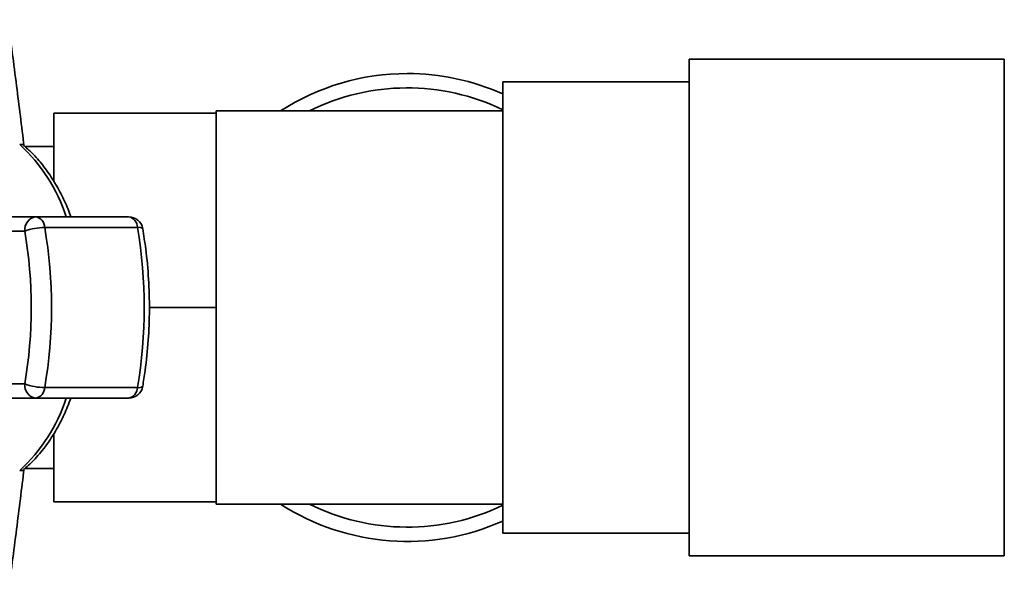
# Paper-space layout 'Blatt3' of a CAD drawing. Units: millimetres. Extents: x 0 to 4200, y 0 to 2970.
# Drawn here: x 1477 to 1580, y 730 to 791 of the extents above; entities that cross this region are included whole.
import ezdxf

# ---------------------------------------------------------------- set-up
doc = ezdxf.new("R2010")
doc.units = ezdxf.units.MM

psp = doc.layouts.new('Blatt3')

# ---------------------------------------------------------------- linework, layer by layer
at = {"color": 7, "linetype": 'Continuous', "lineweight": 35, "ltscale": 10}
for p, q in [((1579.63, 786.61), (1546.63, 786.61)), ((1546.63, 786.61), (1546.63, 734.61)), ((1579.63, 786.61), (1579.63, 734.61)), ((1546.63, 784.26), (1527.13, 784.26)), ((1527.13, 784.26), (1527.13, 736.96)), ((1480.13, 780.96), (1497.13, 780.96)), ((1480.13, 773.82), (1480.13, 780.96)), ((1527.13, 781.21), (1497.13, 781.21)), ((1497.13, 781.21), (1497.13, 780.96)), ((1497.13, 773.56), (1497.13, 780.96)), ((1480.13, 777.46), (1477.1, 777.46)), ((1497.13, 773.56), (1497.13, 768.02)), ((1478.24, 770.11), (1469.97, 770.11)), ((1487.96, 770.11), (1478.24, 770.11)), ((1479.17, 769), (1488.89, 769)), ((1477.09, 768.61), (1469.3, 768.61)), ((1497.13, 760.61), (1497.13, 768.02)), ((1490.13, 760.61), (1497.13, 760.61)), ((1497.13, 753.21), (1497.13, 760.61)), ((1469.3, 752.61), (1477.09, 752.61)), ((1497.13, 753.21), (1497.13, 747.67)), ((1488.89, 752.22), (1479.17, 752.22)), ((1469.97, 751.11), (1478.24, 751.11)), ((1478.24, 751.11), (1487.96, 751.11)), ((1480.13, 740.26), (1480.13, 747.4)), ((1497.13, 740.26), (1497.13, 747.67)), ((1477.1, 743.76), (1480.13, 743.76)), ((1480.13, 740.26), (1497.13, 740.26)), ((1497.13, 740.26), (1497.13, 740.01)), ((1497.13, 740.01), (1527.13, 740.01)), ((1527.13, 736.96), (1546.63, 736.96)), ((1546.63, 734.61), (1579.63, 734.61))]:
    psp.add_line(p, q, dxfattribs=at)
at = {"color": 7, "linetype": 'Continuous', "lineweight": 35, "ltscale": 100}
for centre, radius, start, end in [((1517.13, 760.61), 24.5, 90, 122.7736), ((1517.13, 760.61), 24.5, 65.9105, 90), ((1517.13, 760.61), 23, 64.2285, 116.4077), ((1464.39, 764.51), 17.94, 18.1658, 47.299), ((1478.44, 768.77), 1.36, 98.5517, 186.5409), ((1478.01, 768.98), 1.16, 1.1551, 78.7049), ((1487.96, 768.61), 1.5, 9.7425, 90), ((1487.73, 768.98), 1.16, 1.1551, 78.7049), ((1479.27, 762.71), 6.29, 90.853, 110.2259), ((1429.91, 760.61), 49.98, 350.3387, 9.6613), ((1439.62, 760.61), 49.98, 350.3387, 9.6613), ((1430.1, 760.61), 47.67, 350.3387, 9.6613), ((1478.44, 752.46), 1.36, 173.4591, 261.4483), ((1479.27, 758.51), 6.29, 249.7741, 269.147), ((1478.01, 752.25), 1.16, 281.2951, 358.8449), ((1487.96, 752.61), 1.5, 270, 350.2575), ((1487.73, 752.25), 1.16, 281.2951, 358.8449), ((1464.39, 756.71), 17.94, 312.701, 341.8342), ((1517.13, 760.61), 24.5, 237.2264, 294.0895), ((1517.13, 760.61), 23, 243.5923, 295.7715)]:
    psp.add_arc(centre, radius, start, end, dxfattribs=at)
at = {"color": 1, "linetype": 'Continuous', "lineweight": 35, "ltscale": 100}
for centre, start, end in [((1489.02, 768.36), 50.863, 101.7238), ((1489.02, 752.87), 258.2764, 309.1366)]:
    psp.add_arc(centre, 0.655, start, end, dxfattribs=at)
at = {"color": 7, "linetype": 'Continuous', "lineweight": 35, "ltscale": 10}
for points, knots in [([(1477.02, 777.49), (1476.76, 779.6), (1476.21, 784.03), (1475.64, 788.45), (1475.34, 790.76)], [0, 0, 0, 0, 0.4775216, 1, 1, 1, 1]), ([(1476.93, 777.6), (1476.92, 777.63), (1476.86, 777.7), (1476.68, 777.7), (1476.56, 777.7)], [0, 0, 0, 0, 0.331484, 1, 1, 1, 1]), ([(1481.91, 770.11), (1481.81, 770.37), (1481.51, 771.23), (1480.87, 772.57), (1479.99, 774.12), (1478.98, 775.54), (1477.97, 776.73), (1477.25, 777.34), (1476.94, 777.61)], [0, 0, 0, 0, 0.084246, 0.272013, 0.463333, 0.657338, 0.853375, 1, 1, 1, 1]), ([(1489.44, 752.36), (1489.52, 752.91), (1489.78, 754.49), (1490.05, 757.17), (1490.17, 760.38), (1490.08, 763.58), (1489.82, 766.42), (1489.55, 768.16), (1489.44, 768.87)], [0, 0, 0, 0, 0.101681, 0.293817, 0.485966, 0.678117, 0.870301, 1, 1, 1, 1]), ([(1476.94, 743.61), (1477.3, 743.93), (1478.11, 744.63), (1479.23, 745.99), (1480.31, 747.61), (1481.22, 749.32), (1481.69, 750.54), (1481.92, 751.11)], [0, 0, 0, 0, 0.172514, 0.387314, 0.60113, 0.812925, 1, 1, 1, 1]), ([(1475.34, 730.47), (1475.64, 732.78), (1476.21, 737.2), (1476.76, 741.62), (1477.02, 743.74)], [0, 0, 0, 0, 0.5224584, 1, 1, 1, 1]), ([(1476.56, 743.53), (1476.68, 743.52), (1476.86, 743.52), (1476.92, 743.59), (1476.93, 743.62)], [0, 0, 0, 0, 0.668688, 1, 1, 1, 1])]:
    psp.add_open_spline(points, degree=3, knots=knots, dxfattribs=at)

doc.saveas('drawing.dxf')
